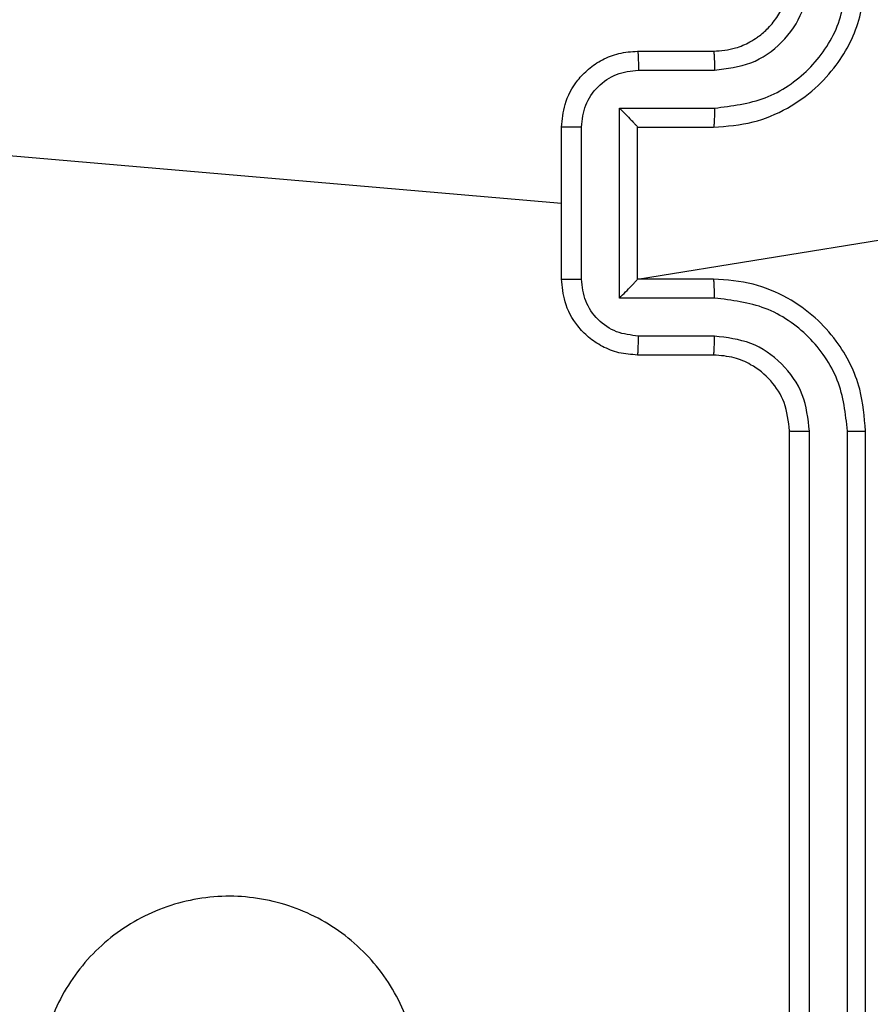
# Model space of a CAD drawing. Units: millimetres. Extents: x 1.8 to 19.7, y 11.4 to 25.1.
# Drawn here: x 13 to 13, y 18.9 to 18.9 of the extents above; entities that cross this region are included whole.
import ezdxf

# ---------------------------------------------------------------- set-up
doc = ezdxf.new("R2010")
doc.units = ezdxf.units.MM
doc.layers.add('SLD-0', color=179, linetype='Continuous')
doc.styles.add('SLDTEXTSTYLE0', font='TXT', dxfattribs={"width": 0.75})
doc.dimstyles.new('SLDDIMSTYLE0', dxfattribs={"dimtxt": 0.35, "dimasz": 0.3302, "dimexe": 0, "dimexo": 0.0625, "dimgap": 0.0875, "dimtad": 1, "dimdec": 0, "dimlfac": 45, "dimrnd": 1e-09, "dimzin": 12, "dimdsep": 46, "dimtxsty": 'SLDTEXTSTYLE0', "dimsah": 1, "dimcen": 0.09, "dimadec": 0, "dimazin": 3, "dimtfac": 1, "dimtdec": 0, "dimtofl": 0, "dimtmove": 0, "dimatfit": 3, "dimfxl": 0, "dimfrac": 2, "dimtolj": 1, "dimtzin": 12, "dimarcsym": 0})

# ---------------------------------------------------------------- blocks, each defined once
blk = doc.blocks.new('_D')
at = {"layer": 'SLD-0'}
for p, q in [((5.876453, 25.084922), (19.744735, 25.084922)), ((19.644735, 25.084922), (19.644735, 12.734025)), ((13.277234, 12.734025), (19.744735, 12.734025))]:
    blk.add_line(p, q, dxfattribs=at)
for points in [[(19.644735, 25.084922), (19.593935, 24.754722), (19.695535, 24.754722)], [(19.644735, 12.734025), (19.695535, 13.064225), (19.593935, 13.064225)]]:
    blk.add_solid(points, dxfattribs=at)
at = {"layer": 'SLD-0', "insert": (19.193562, 19.010794), "char_height": 0.35, "attachment_point": 1, "rotation": 90, "style": 'SLDTEXTSTYLE0'}
blk.add_mtext('556', dxfattribs=at)
blk = doc.blocks.new('_D_1')
at = {"layer": 'SLD-0'}
for p, q in [((1.839091, 21.047563), (1.839091, 11.427978)), ((18.676912, 18.133703), (18.676912, 11.427978)), ((1.839091, 11.527978), (18.676912, 11.527978))]:
    blk.add_line(p, q, dxfattribs=at)
for points in [[(1.839091, 11.527978), (2.169291, 11.477178), (2.169291, 11.578778)], [(18.676912, 11.527978), (18.346712, 11.578778), (18.346712, 11.477178)]]:
    blk.add_solid(points, dxfattribs=at)
at = {"layer": 'SLD-0', "insert": (9.869208, 11.979152), "char_height": 0.35, "attachment_point": 1, "style": 'SLDTEXTSTYLE0'}
blk.add_mtext('757', dxfattribs=at)
blk = doc.blocks.new('_D_2')
at = {"layer": 'SLD-0'}
for p, q in [((5.875154, 21.732057), (16.144735, 21.732057)), ((16.044735, 21.732057), (16.044735, 17.153948)), ((9.77883, 17.153948), (16.144735, 17.153948))]:
    blk.add_line(p, q, dxfattribs=at)
for points in [[(16.044735, 21.732057), (15.993935, 21.401857), (16.095535, 21.401857)], [(16.044735, 17.153948), (16.095535, 17.484148), (15.993935, 17.484148)]]:
    blk.add_solid(points, dxfattribs=at)
at = {"layer": 'SLD-0', "insert": (15.593562, 18.540995), "char_height": 0.35, "attachment_point": 1, "rotation": 90, "style": 'SLDTEXTSTYLE0'}
blk.add_mtext('206', dxfattribs=at)
blk = doc.blocks.new('_D_3')
at = {"layer": 'SLD-0'}
for p, q in [((5.191939, 21.047563), (5.191939, 15.958446)), ((14.676912, 18.751171), (14.676912, 15.958446)), ((5.191939, 16.058446), (14.676912, 16.058446))]:
    blk.add_line(p, q, dxfattribs=at)
for points in [[(5.191939, 16.058446), (5.522139, 16.007646), (5.522139, 16.109246)], [(14.676912, 16.058446), (14.346712, 16.109246), (14.346712, 16.007646)]]:
    blk.add_solid(points, dxfattribs=at)
at = {"layer": 'SLD-0', "insert": (9.869208, 16.50962), "char_height": 0.35, "attachment_point": 1, "style": 'SLDTEXTSTYLE0'}
blk.add_mtext('427', dxfattribs=at)

msp = doc.modelspace()

# ---------------------------------------------------------------- linework, layer by layer
at = {"color": 7, "linetype": 'Continuous', "lineweight": 25}
for p, q in [((13.004134, 18.946171), (13.008579, 18.946171)), ((13.004183, 18.945064), (13.00863, 18.945064)), ((13.003071, 18.942841), (13.00863, 18.942841)), ((13.003071, 18.931723), (13.003071, 18.942841)), ((12.99969, 18.932837), (12.99969, 18.941726)), ((13.000847, 18.932834), (13.000847, 18.941729)), ((13.004134, 18.941726), (13.004134, 18.941727)), ((13.004134, 18.941726), (13.008579, 18.941726)), ((13.004134, 18.932837), (13.004134, 18.941726)), ((12.965117, 18.940264), (12.99969, 18.937282)), ((13.004134, 18.932837), (13.031627, 18.937282)), ((13.008579, 18.932837), (13.004134, 18.932837)), ((13.004134, 18.932837), (13.004134, 18.932836)), ((13.00863, 18.931723), (13.003071, 18.931723)), ((13.00863, 18.929499), (13.004183, 18.929499)), ((13.008579, 18.928393), (13.004134, 18.928393)), ((13.013023, 18.857282), (13.013023, 18.923948)), ((13.014191, 18.857229), (13.01419, 18.92394)), ((13.016414, 18.857229), (13.016413, 18.92394)), ((13.017468, 18.857282), (13.017468, 18.923948))]:
    msp.add_line(p, q, dxfattribs=at)
for points, knots in [([(13.008579, 18.941726), (13.009358, 18.941785), (13.010861, 18.941899), (13.012885, 18.942752), (13.014525, 18.943913), (13.016084, 18.945643), (13.017248, 18.947918), (13.0174, 18.949791), (13.017468, 18.950615)], [0, 0, 0, 0, 0.167542, 0.322999, 0.466358, 0.597607, 0.822847, 1, 1, 1, 1]), ([(13.008579, 18.946171), (13.009015, 18.946207), (13.009756, 18.946269), (13.010601, 18.946637), (13.011016, 18.946894), (13.01117, 18.947004), (13.011185, 18.947015), (13.01119, 18.947019), (13.011191, 18.947019), (13.011191, 18.94702), (13.011191, 18.94702), (13.011398, 18.94717), (13.011825, 18.94754), (13.012353, 18.948216), (13.012881, 18.949237), (13.012967, 18.950073), (13.013023, 18.950615)], [0, 0, 0, 0, 0.1873002, 0.318206, 0.3924594, 0.3977498, 0.4000619, 0.4003353, 0.4004707, 0.4004876, 0.400496, 0.4004994, 0.5106131, 0.6425463, 0.7682458, 1, 1, 1, 1]), ([(13.00863, 18.942841), (13.009645, 18.942964), (13.011676, 18.943209), (13.013843, 18.944701), (13.015137, 18.946263), (13.016124, 18.948067), (13.016298, 18.949603), (13.016413, 18.950624)], [0, 0, 0, 0, 0.24962, 0.499238, 0.623577, 0.749883, 1, 1, 1, 1]), ([(13.00863, 18.945064), (13.009359, 18.945149), (13.010814, 18.945318), (13.012653, 18.946601), (13.013924, 18.948443), (13.014101, 18.949897), (13.01419, 18.950624)], [0, 0, 0, 0, 0.2504545, 0.5001496, 0.7500978, 1, 1, 1, 1]), ([(12.99969, 18.941726), (12.99973, 18.942175), (12.999817, 18.94316), (13.000455, 18.944322), (13.001262, 18.945162), (13.002075, 18.945705), (13.003051, 18.946093), (13.003766, 18.946144), (13.004134, 18.946171)], [0, 0, 0, 0, 0.192725, 0.423145, 0.553104, 0.69257, 0.841538, 1, 1, 1, 1]), ([(13.004134, 18.946171), (13.004141, 18.946149), (13.004156, 18.946106), (13.004172, 18.945812), (13.004181, 18.945447), (13.004182, 18.945192), (13.004183, 18.945064)], [0, 0, 0, 0, 0.2798451, 0.5590796, 0.7794883, 1, 1, 1, 1]), ([(13.008579, 18.946171), (13.008585, 18.946153), (13.008599, 18.946119), (13.008616, 18.945866), (13.008628, 18.945499), (13.008629, 18.945209), (13.00863, 18.945064)], [0, 0, 0, 0, 0.250168, 0.5, 0.749832, 1, 1, 1, 1]), ([(13.000847, 18.941729), (13.000898, 18.942166), (13.001, 18.94304), (13.00177, 18.944144), (13.002876, 18.944905), (13.003747, 18.945011), (13.004183, 18.945064)], [0, 0, 0, 0, 0.250433, 0.500121, 0.750061, 1, 1, 1, 1]), ([(13.003071, 18.942841), (13.003193, 18.942718), (13.003437, 18.942473), (13.003729, 18.942174), (13.003928, 18.941963), (13.004045, 18.941836), (13.00412, 18.941752), (13.00413, 18.941735), (13.004134, 18.941727)], [0, 0, 0, 0, 0.251475, 0.50249, 0.646471, 0.775671, 0.892484, 1, 1, 1, 1]), ([(13.00863, 18.942841), (13.00863, 18.942695), (13.008628, 18.942404), (13.008616, 18.942034), (13.008599, 18.941778), (13.008585, 18.941744), (13.008579, 18.941726)], [0, 0, 0, 0, 0.250171, 0.5, 0.749829, 1, 1, 1, 1]), ([(13.000847, 18.941729), (13.000772, 18.941729), (13.000623, 18.941729), (13.000406, 18.941729), (13.000204, 18.941729), (13.000026, 18.941728), (12.999881, 18.941728), (12.999774, 18.941727), (12.999704, 18.941727), (12.999694, 18.941726), (12.99969, 18.941726)], [0, 0, 0, 0, 0.125043, 0.250193, 0.375254, 0.5, 0.624746, 0.749807, 0.874957, 1, 1, 1, 1]), ([(12.99969, 18.932837), (12.999694, 18.932837), (12.999704, 18.932837), (12.999774, 18.932836), (12.999881, 18.932836), (13.000026, 18.932835), (13.000204, 18.932835), (13.000406, 18.932835), (13.000623, 18.932834), (13.000772, 18.932834), (13.000847, 18.932834)], [0, 0, 0, 0, 0.125043, 0.250193, 0.375254, 0.5, 0.624746, 0.749807, 0.874957, 1, 1, 1, 1]), ([(13.004134, 18.928393), (13.003766, 18.928419), (13.003051, 18.928471), (13.002075, 18.928859), (13.001262, 18.929401), (13.000455, 18.930241), (12.999817, 18.931404), (12.99973, 18.932389), (12.99969, 18.932837)], [0, 0, 0, 0, 0.158462, 0.30743, 0.446896, 0.576855, 0.807275, 1, 1, 1, 1]), ([(13.004183, 18.929499), (13.003747, 18.929552), (13.002876, 18.929658), (13.00177, 18.93042), (13.001, 18.931523), (13.000898, 18.932397), (13.000847, 18.932834)], [0, 0, 0, 0, 0.249939, 0.499877, 0.749566, 1, 1, 1, 1]), ([(13.003071, 18.931723), (13.003193, 18.931845), (13.003437, 18.932091), (13.003728, 18.93239), (13.003929, 18.9326), (13.004046, 18.932726), (13.00412, 18.932811), (13.00413, 18.932828), (13.004134, 18.932836)], [0, 0, 0, 0, 0.251469, 0.502487, 0.646497, 0.775726, 0.892514, 1, 1, 1, 1]), ([(13.00863, 18.931723), (13.00863, 18.931868), (13.008628, 18.93216), (13.008616, 18.93253), (13.008599, 18.932785), (13.008585, 18.93282), (13.008579, 18.932837)], [0, 0, 0, 0, 0.250173, 0.5, 0.749827, 1, 1, 1, 1]), ([(13.017468, 18.923948), (13.0174, 18.924773), (13.017248, 18.926645), (13.016084, 18.92892), (13.014525, 18.93065), (13.012885, 18.931812), (13.010861, 18.932664), (13.009358, 18.932778), (13.008579, 18.932837)], [0, 0, 0, 0, 0.1771526, 0.4023933, 0.5336418, 0.6770006, 0.8324577, 1, 1, 1, 1]), ([(13.016413, 18.92394), (13.016298, 18.92496), (13.016124, 18.926496), (13.015137, 18.928301), (13.013843, 18.929862), (13.011676, 18.931354), (13.009645, 18.9316), (13.00863, 18.931723)], [0, 0, 0, 0, 0.250115, 0.376409, 0.500757, 0.750377, 1, 1, 1, 1]), ([(13.004134, 18.928393), (13.004141, 18.928414), (13.004156, 18.928457), (13.004172, 18.928751), (13.004181, 18.929116), (13.004182, 18.929371), (13.004183, 18.929499)], [0, 0, 0, 0, 0.279846, 0.559079, 0.779488, 1, 1, 1, 1]), ([(13.008579, 18.928393), (13.008585, 18.92841), (13.008599, 18.928445), (13.008616, 18.928698), (13.008628, 18.929064), (13.008629, 18.929354), (13.00863, 18.929499)], [0, 0, 0, 0, 0.250169, 0.5, 0.749831, 1, 1, 1, 1]), ([(13.01419, 18.92394), (13.014105, 18.924669), (13.013935, 18.926125), (13.012651, 18.927964), (13.010809, 18.929234), (13.009356, 18.92941), (13.00863, 18.929499)], [0, 0, 0, 0, 0.250433, 0.500125, 0.750064, 1, 1, 1, 1]), ([(13.013023, 18.923948), (13.012959, 18.924519), (13.01284, 18.925585), (13.011973, 18.926942), (13.010916, 18.927798), (13.009743, 18.9283), (13.008987, 18.92836), (13.008579, 18.928393)], [0, 0, 0, 0, 0.244394, 0.456893, 0.674663, 0.824015, 1, 1, 1, 1]), ([(13.013023, 18.923948), (13.013028, 18.923948), (13.013037, 18.923947), (13.013108, 18.923945), (13.013217, 18.923943), (13.013363, 18.923942), (13.013542, 18.923941), (13.013745, 18.92394), (13.013964, 18.92394), (13.014115, 18.92394), (13.01419, 18.92394)], [0, 0, 0, 0, 0.125044, 0.250195, 0.375257, 0.5, 0.624743, 0.749805, 0.874956, 1, 1, 1, 1]), ([(13.016413, 18.92394), (13.016553, 18.92394), (13.016832, 18.92394), (13.01718, 18.923942), (13.017419, 18.923945), (13.017451, 18.923947), (13.017468, 18.923948)], [0, 0, 0, 0, 0.2501501, 0.5, 0.7498499, 1, 1, 1, 1]), ([(12.988099, 18.877764), (12.987302, 18.877091), (12.985546, 18.875607), (12.982116, 18.874454), (12.978328, 18.874471), (12.97472, 18.875713), (12.971765, 18.878115), (12.969756, 18.881337), (12.968935, 18.885041), (12.969388, 18.888817), (12.971062, 18.89223), (12.973768, 18.894902), (12.977212, 18.896518), (12.980993, 18.896911), (12.984688, 18.896035), (12.987885, 18.893972), (12.990221, 18.890976), (12.991435, 18.887371), (12.99137, 18.883581), (12.990195, 18.880216), (12.988738, 18.878512), (12.988099, 18.877764)], [0, 0, 0, 0, 0.044736, 0.098639, 0.151934, 0.205874, 0.260191, 0.313198, 0.366982, 0.420857, 0.474336, 0.527986, 0.581906, 0.635427, 0.689069, 0.742821, 0.79663, 0.850209, 0.903793, 0.957775, 1, 1, 1, 1])]:
    msp.add_open_spline(points, degree=3, knots=knots, dxfattribs=at)

# ---------------------------------------------------------------- dimensions: what is measured, and where the dimension line sits
at = {"layer": 'SLD-0'}
for base, p1, p2, angle, picture, middle in [((19.644735, 12.734025), (5.776453, 25.084922), (13.177234, 12.734025), 90, '_D', (19.644735, 19.39871)), ((16.044735, 17.153948), (5.775154, 21.732057), (9.67883, 17.153948), 90, '_D_2', (16.044735, 18.928912)), ((18.676912, 11.527978), (1.839091, 21.147563), (18.676912, 18.233703), 0, '_D_1', (10.257125, 11.527978)), ((14.676912, 16.058446), (5.191939, 21.147563), (14.676912, 18.851171), 0, '_D_3', (10.257125, 16.058446))]:
    dim = msp.add_linear_dim(base=base, p1=p1, p2=p2, angle=angle, dimstyle='SLDDIMSTYLE0', dxfattribs=at)
    dim.commit()
    dim.dimension.update_dxf_attribs({"geometry": picture, "text_midpoint": middle, "dimtype": 160})

doc.saveas('drawing.dxf')
